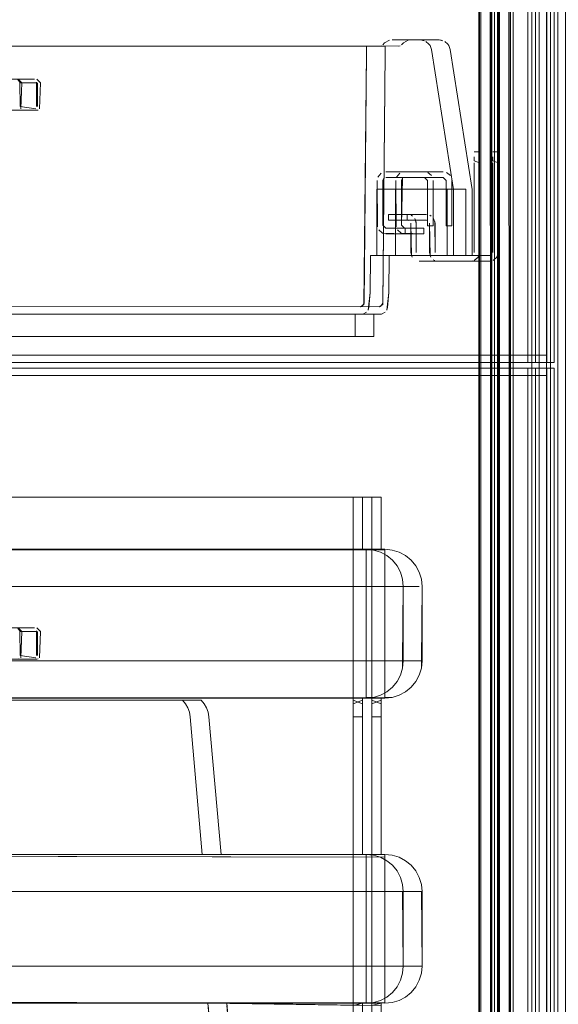
# Model space of a CAD drawing. Units: metres. Extents: x 7.1 to 19.3, y -9.3 to -1.
# Drawn here: x 7.7 to 7.9, y -9.1 to -8.8 of the extents above; entities that cross this region are included whole.
import ezdxf

# ---------------------------------------------------------------- set-up
doc = ezdxf.new("R2010")
doc.units = ezdxf.units.M
doc.header["$MEASUREMENT"] = 0

# ---------------------------------------------------------------- blocks, each defined once
blk = doc.blocks.new('28552b41-18d0-483b-ab39-129a69fdcbd6')
at = {"color": 18, "lineweight": 9, "true_color": 0x000000}
for points in [[(7.75093, -8.83255), (7.74632, -8.83253), (7.74702, -8.83338)], [(7.74702, -8.83338), (7.74703, -8.83993)], [(7.74703, -8.83353), (7.75146, -8.83353), (7.75146, -8.83993)], [(7.75128, -8.84058), (7.74703, -8.83993)], [(7.75093, -8.98005), (7.74632, -8.98003), (7.74702, -8.98088)], [(7.74702, -8.98088), (7.74703, -8.98743)], [(7.74703, -8.98103), (7.75146, -8.98103), (7.75146, -8.98743)], [(7.75128, -8.98808), (7.74703, -8.98743)]]:
    blk.add_lwpolyline(points, dxfattribs=at)
blk = doc.blocks.new('a869dc4f-bd7b-42c5-ae58-842408eb2f59')
at = {"color": 18, "lineweight": 9, "true_color": 0x000000}
for p, q in [((7.61275, -8.83253), (7.74632, -8.83253)), ((7.61275, -8.98003), (7.74632, -8.98003))]:
    blk.add_line(p, q, dxfattribs=at)
for points in [[(7.61262, -8.83255), (7.60832, -8.83253)], [(7.61262, -8.84091), (7.60832, -8.84093)], [(7.74656, -8.84087), (7.61275, -8.84093)], [(7.75109, -8.84087), (7.74632, -8.84093)], [(7.61262, -8.98005), (7.60832, -8.98003)], [(7.61262, -8.98841), (7.60832, -8.98843)], [(7.74656, -8.98837), (7.61275, -8.98843)], [(7.75109, -8.98837), (7.74632, -8.98843)]]:
    blk.add_lwpolyline(points, dxfattribs=at)
blk = doc.blocks.new('044b7c41-2b3f-4fad-9026-33fbf2f93501')
at = {"color": 18, "lineweight": 9, "true_color": 0x000000}
for p, q in [((7.75145, -8.83336), (7.75146, -8.83353)), ((7.75145, -8.98086), (7.75146, -8.98103))]:
    blk.add_line(p, q, dxfattribs=at)
for points in [[(7.75087, -8.83255)], [(7.75128, -8.84058)], [(7.75087, -8.98005)], [(7.75128, -8.98808)]]:
    blk.add_lwpolyline(points, dxfattribs=at)
blk = doc.blocks.new('2ae301ac-24a2-49e7-810d-516f3390b372')
at = {"color": 18, "lineweight": 9, "true_color": 0x000000}
for points in [[(7.75075, -8.83253), (7.73953, -8.83253)], [(7.75075, -8.83253)], [(7.75075, -8.83253)], [(7.75125, -8.83266)], [(7.75151, -8.83287)], [(7.75175, -8.83993), (7.75175, -8.83353)], [(7.7519, -8.84087), (7.75075, -8.84093)], [(7.75075, -8.84093)], [(7.75173, -8.8401)], [(7.75254, -8.83993)], [(7.75075, -8.98003), (7.73953, -8.98003)], [(7.75075, -8.98003)], [(7.75075, -8.98003)], [(7.75125, -8.98016)], [(7.75151, -8.98037)], [(7.75175, -8.98743), (7.75175, -8.98103)], [(7.7519, -8.98837), (7.75075, -8.98843)], [(7.75075, -8.98843)], [(7.75173, -8.9876)], [(7.75254, -8.98743)]]:
    blk.add_lwpolyline(points, dxfattribs=at)
blk = doc.blocks.new('fb43de65-0d90-4ec9-b31b-016baa59c235')
at = {"color": 18, "lineweight": 9, "true_color": 0x000000}
for points in [[(7.75154, -8.83253), (7.75254, -8.83353)], [(7.7523, -8.83288)], [(7.75248, -8.83319)], [(7.75252, -8.83336)], [(7.7523, -8.84058), (7.75254, -8.83353)], [(7.75154, -8.84093), (7.73953, -8.84093)], [(7.7523, -8.84058)], [(7.75154, -8.98003), (7.75254, -8.98103)], [(7.7523, -8.98038)], [(7.7523, -8.98808), (7.75254, -8.98103)], [(7.75248, -8.98069)], [(7.75252, -8.98086)], [(7.75154, -8.98843), (7.73953, -8.98843)], [(7.7523, -8.98808)]]:
    blk.add_lwpolyline(points, dxfattribs=at)
blk = doc.blocks.new('0de52361-bf80-4de6-a8af-32c8198abe69')
at = {"color": 18, "lineweight": 9, "true_color": 0x000000}
for points in [[(7.88854, -8.90873), (7.89054, -8.90873), (7.89054, -8.76373), (7.88854, -8.76373), (7.88854, -8.90873), (7.89054, -8.90873), (7.89054, -8.76373), (7.88854, -8.76373)], [(7.47054, -8.90673), (7.88854, -8.90673), (7.88854, -8.76573), (7.47054, -8.76573), (7.47054, -8.90673), (7.88854, -8.90673), (7.88854, -8.76573), (7.47054, -8.76573)], [(7.47054, -8.90873), (7.88854, -8.90873), (7.88854, -8.90673), (7.47054, -8.90673), (7.47054, -8.90873), (7.88854, -8.90873), (7.88854, -8.90673), (7.47054, -8.90673)], [(7.47054, -8.91223), (7.88854, -8.91223), (7.88854, -8.91023), (7.47054, -8.91023), (7.47054, -8.91223), (7.88854, -8.91223), (7.88854, -8.91023), (7.47054, -8.91023)], [(7.47054, -9.20253), (7.88854, -9.20253), (7.88854, -8.91223), (7.47054, -8.91223), (7.47054, -9.20253), (7.88854, -9.20253), (7.88854, -8.91223), (7.47054, -8.91223)], [(7.88854, -9.20453), (7.89054, -9.20453), (7.89054, -8.91023), (7.88854, -8.91023), (7.88854, -9.20453), (7.89054, -9.20453), (7.89054, -8.91023), (7.88854, -8.91023)]]:
    blk.add_lwpolyline(points, close=True, dxfattribs=at)
blk = doc.blocks.new('da3e62db-f5ab-4b74-8aa5-b4c1596a2d5c')
at = {"color": 18, "lineweight": 9, "true_color": 0x000000}
for p, q in [((7.84955, -8.82331), (7.85002, -8.82277)), ((7.86193, -8.82313), (7.86223, -8.82356))]:
    blk.add_line(p, q, dxfattribs=at)
for points in [[(7.85129, -8.82212), (7.85002, -8.82277), (7.85129, -8.82212)], [(7.86014, -8.82208), (7.852, -8.82203), (7.85962, -8.82203), (7.86065, -8.82222)], [(7.86113, -8.82244), (7.86193, -8.82313)], [(7.84556, -8.89461), (7.84611, -8.88988), (7.84576, -8.8939)], [(7.51531, -8.89573), (7.84376, -8.89573), (7.51531, -8.89573)], [(7.84536, -8.89493)]]:
    blk.add_lwpolyline(points, close=True, dxfattribs=at)
for points in [[(7.50988, -8.82362), (7.84873, -8.82373)], [(7.84919, -8.82362), (7.51034, -8.82373)], [(7.84611, -8.88988), (7.8462, -8.87997), (7.86853, -8.87997), (7.86853, -8.86225), (7.86258, -8.82456), (7.86223, -8.82356)], [(7.84611, -8.88988), (7.8462, -8.87997), (7.86853, -8.87997), (7.86853, -8.86225), (7.86258, -8.82456)], [(7.84413, -8.8957), (7.84512, -8.8952), (7.84413, -8.8957)], [(7.847, -8.98893), (7.84504, -8.98893), (7.84504, -8.96893), (7.84504, -8.96698), (7.84504, -8.9651), (7.84504, -8.96338), (7.84504, -8.96186), (7.84504, -8.96062), (7.84504, -8.95912)], [(7.84504, -8.96893), (7.51404, -8.96893), (7.84504, -8.96893), (7.84504, -8.96698), (7.84504, -8.9651), (7.84504, -8.96338)], [(7.51404, -8.98893), (7.84504, -8.98893), (7.84504, -8.96893), (7.847, -8.96893), (7.84504, -8.96893)], [(7.84504, -8.99449), (7.84504, -8.99276), (7.84504, -8.99088), (7.84504, -8.98893), (7.51404, -8.98893), (7.51209, -8.98893)], [(7.847, -8.98893), (7.84887, -8.98893), (7.847, -8.98893), (7.84504, -8.98893), (7.84504, -8.99088), (7.84504, -8.99276), (7.84504, -8.99449)], [(7.84504, -9.05093), (7.84504, -9.04898), (7.84504, -9.0471), (7.84504, -9.04538), (7.84504, -9.04386), (7.84504, -9.04262), (7.84504, -9.04112)], [(7.84504, -9.05093), (7.51404, -9.05093), (7.51404, -9.04898), (7.51404, -9.0471), (7.51404, -9.04538), (7.51404, -9.04386), (7.51404, -9.04262)], [(7.84504, -9.05093), (7.847, -9.05093), (7.84504, -9.05093), (7.51404, -9.05093), (7.51404, -9.07093), (7.51209, -9.07093), (7.51022, -9.07093), (7.51209, -9.07093)], [(7.51404, -9.07649), (7.51404, -9.07476), (7.51404, -9.07288), (7.51404, -9.07093), (7.84504, -9.07093), (7.84504, -9.05093)], [(7.847, -9.05093), (7.84887, -9.05093), (7.8506, -9.05093), (7.85212, -9.05093), (7.85336, -9.05093)], [(7.84504, -9.07093), (7.847, -9.07093), (7.84887, -9.07093), (7.847, -9.07093), (7.84504, -9.07093), (7.84504, -9.07288), (7.84504, -9.07476)], [(7.84504, -9.07925), (7.84504, -9.078), (7.84504, -9.07649), (7.84504, -9.07476), (7.84504, -9.07288), (7.84504, -9.07093)]]:
    blk.add_lwpolyline(points, dxfattribs=at)
blk = doc.blocks.new('781cfb43-40e4-4b0d-966f-f44da046fde4')
at = {"color": 18, "lineweight": 9, "true_color": 0x000000}
for p, q in [((7.87533, -9.21013), (7.87533, -8.75913)), ((7.8506, -8.98893), (7.85212, -8.98893))]:
    blk.add_line(p, q, dxfattribs=at)
blk.add_lwpolyline([(7.8479, -8.86209), (7.8479, -8.87997), (7.86683, -8.87997), (7.86683, -8.86209)], close=True, dxfattribs=at)
for points in [[(7.84887, -8.96893), (7.847, -8.96893), (7.84887, -8.96893), (7.8506, -8.96893), (7.85212, -8.96893), (7.85336, -8.96893)], [(7.84887, -8.96893), (7.8506, -8.96893), (7.85212, -8.96893), (7.85336, -8.96893)], [(7.85212, -8.98893), (7.85336, -8.98893), (7.85485, -8.98893), (7.85336, -8.98893), (7.85212, -8.98893), (7.8506, -8.98893), (7.84887, -8.98893), (7.8506, -8.98893)], [(7.51404, -9.07649), (7.51404, -9.078), (7.51404, -9.07925), (7.51404, -9.078), (7.51404, -9.07649), (7.51404, -9.07476), (7.51404, -9.07288), (7.51404, -9.07093), (7.84504, -9.07093), (7.84504, -9.05093)], [(7.85485, -9.05093), (7.85336, -9.05093), (7.85212, -9.05093), (7.8506, -9.05093), (7.84887, -9.05093), (7.847, -9.05093)], [(7.85485, -9.07288), (7.85504, -9.07093), (7.85336, -9.07093), (7.85212, -9.07093), (7.8506, -9.07093), (7.84887, -9.07093)], [(7.84887, -9.07093), (7.8506, -9.07093), (7.85212, -9.07093), (7.85336, -9.07093)], [(7.84504, -9.08093), (7.84504, -9.07925), (7.84504, -9.078), (7.84504, -9.07649), (7.84504, -9.07476)]]:
    blk.add_lwpolyline(points, dxfattribs=at)
blk = doc.blocks.new('5921b565-3ba2-4002-b75f-ed7e0474e943')
at = {"color": 18, "lineweight": 9, "true_color": 0x000000}
blk.add_line((7.87881, -8.75913), (7.87881, -9.21013), dxfattribs=at)
blk.add_lwpolyline([(7.87554, -8.75913), (7.89154, -8.75913), (7.89154, -9.21013), (7.87554, -9.21013), (7.87554, -8.75913)], dxfattribs=at)
blk = doc.blocks.new('667b14a4-c572-4474-bc93-3eaf3d1887b0')
at = {"color": 18, "lineweight": 9, "true_color": 0x000000}
blk.add_lwpolyline([(7.87867, -8.75913), (7.87854, -9.21013), (7.87839, -8.75913)], dxfattribs=at)
blk = doc.blocks.new('cebb5671-877d-4203-a91a-56389b3472a1')
at = {"color": 18, "lineweight": 9, "true_color": 0x000000}
blk.add_lwpolyline([(7.87588, -8.75913), (7.87588, -9.21013)], dxfattribs=at)
blk = doc.blocks.new('3aae45ba-72d6-4046-bfb7-422c90a90242')
at = {"color": 18, "lineweight": 9, "true_color": 0x000000}
blk.add_lwpolyline([(7.84504, -8.996), (7.84504, -8.99725), (7.84504, -8.99874), (7.84504, -8.99725), (7.84504, -8.996), (7.84504, -8.99449)], close=True, dxfattribs=at)
blk = doc.blocks.new('1c571130-4033-4ff8-a47c-38d07ff7acda')
at = {"color": 18, "lineweight": 9, "true_color": 0x000000}
for points in [[(7.84504, -8.99874), (7.847, -8.99874), (7.84504, -8.99893), (7.51404, -8.99893), (7.51404, -8.99725)], [(7.84504, -9.07925), (7.84504, -9.08074), (7.51404, -9.08093), (7.51209, -9.08074), (7.51022, -9.08017), (7.50849, -9.07925), (7.50697, -9.078), (7.50573, -9.07649)]]:
    blk.add_lwpolyline(points, dxfattribs=at)
blk = doc.blocks.new('c881b87f-1633-47d0-97cf-dbddf80bdcf5')
at = {"color": 18, "lineweight": 9, "true_color": 0x000000}
for points in [[(7.85485, -8.99088), (7.85504, -8.98893), (7.85504, -8.96893), (7.85485, -8.96698)], [(7.85485, -9.05093), (7.85504, -9.07093)]]:
    blk.add_lwpolyline(points, dxfattribs=at)
blk = doc.blocks.new('d82d4167-4fbb-4364-8b81-256e9df69cf3')
at = {"color": 18, "lineweight": 9, "true_color": 0x000000}
for points in [[(7.84504, -8.95912), (7.51404, -8.95893), (7.84504, -8.95893), (7.847, -8.95912), (7.84887, -8.95969), (7.8506, -8.96062), (7.85212, -8.96186), (7.85336, -8.96338), (7.85428, -8.9651), (7.85485, -8.96698)], [(7.85485, -8.98893), (7.85485, -8.99088), (7.85428, -8.99276), (7.85336, -8.99449), (7.85212, -8.996)], [(7.51022, -9.04169), (7.50849, -9.04262), (7.51022, -9.04169), (7.51209, -9.04112), (7.51404, -9.04093), (7.84504, -9.04093), (7.847, -9.04112), (7.84504, -9.04093)], [(7.85485, -9.04898), (7.85428, -9.0471), (7.85336, -9.04538), (7.85428, -9.0471), (7.85485, -9.04898), (7.85504, -9.05093)]]:
    blk.add_lwpolyline(points, dxfattribs=at)
blk = doc.blocks.new('b1894009-5e1a-4437-908d-c40d3c519569')
at = {"color": 18, "lineweight": 9, "true_color": 0x000000}
for points in [[(7.8506, -8.96062), (7.84887, -8.95969), (7.847, -8.95912), (7.84504, -8.95893)], [(7.85485, -8.98893), (7.85504, -8.96893), (7.85485, -8.96698), (7.85428, -8.9651), (7.85336, -8.96338), (7.85212, -8.96186), (7.8506, -8.96062)], [(7.84504, -8.99874), (7.51404, -8.99893), (7.51209, -8.99874), (7.51404, -8.99893), (7.51404, -8.99725), (7.51404, -8.996), (7.51404, -8.99449), (7.51404, -8.99276), (7.51404, -8.99088)], [(7.85485, -8.99088), (7.85428, -8.99276), (7.85336, -8.99449), (7.85212, -8.996)], [(7.84504, -9.04169), (7.51404, -9.04093), (7.51209, -9.04112), (7.51022, -9.04169)], [(7.85485, -9.04898), (7.85504, -9.05093), (7.85504, -9.07093), (7.85485, -9.07288), (7.85428, -9.07476), (7.85485, -9.07288)], [(7.85212, -9.078), (7.85336, -9.07649), (7.85428, -9.07476), (7.85336, -9.07649), (7.85212, -9.078), (7.8506, -9.07925), (7.84887, -9.08017), (7.847, -9.08074), (7.84504, -9.08093)], [(7.84504, -9.08093), (7.847, -9.08074), (7.84887, -9.08017), (7.8506, -9.07925)], [(7.51404, -9.08017), (7.84504, -9.08093)]]:
    blk.add_lwpolyline(points, dxfattribs=at)
for points in [[(7.84887, -8.99817), (7.847, -8.99874), (7.84887, -8.99817), (7.8506, -8.99725), (7.85212, -8.996), (7.8506, -8.99725)], [(7.84887, -9.04169), (7.847, -9.04112), (7.84887, -9.04169), (7.8506, -9.04262)], [(7.8506, -9.04262), (7.85212, -9.04386), (7.85336, -9.04538), (7.85212, -9.04386)]]:
    blk.add_lwpolyline(points, close=True, dxfattribs=at)
blk = doc.blocks.new('522003e2-4de9-4452-8449-422a40d758c1')
at = {"color": 18, "lineweight": 9, "true_color": 0x000000}
for points in [[(7.84404, -8.94493), (7.51504, -8.94493), (7.51504, -8.95893), (7.84404, -8.95893)], [(7.51504, -8.95893), (7.51504, -8.94493), (7.84404, -8.94493), (7.84404, -8.95893)], [(7.5634, -8.99949), (7.56258, -9.00043), (7.5634, -8.99949), (7.79569, -8.99949), (7.5634, -8.99949), (7.79569, -8.99949)]]:
    blk.add_lwpolyline(points, close=True, dxfattribs=at)
for points in [[(7.55805, -9.04093), (7.80104, -9.04093), (7.7978, -9.00391), (7.79758, -9.00268), (7.7978, -9.00391), (7.80104, -9.04093), (7.84404, -9.04093), (7.84404, -8.99893), (7.51504, -8.99893), (7.84404, -8.99893), (7.84404, -9.04093)], [(7.79758, -9.00268), (7.79714, -9.00151), (7.7965, -9.00043), (7.79569, -8.99949), (7.7965, -9.00043), (7.79714, -9.00151), (7.7965, -9.00043), (7.79714, -9.00151), (7.79758, -9.00268), (7.7978, -9.00391), (7.80104, -9.04093), (7.84404, -9.04093)], [(7.79758, -9.00268), (7.79714, -9.00151), (7.79758, -9.00268), (7.7978, -9.00391), (7.80104, -9.04093), (7.55805, -9.04093), (7.56129, -9.00391), (7.56151, -9.00268), (7.56129, -9.00391), (7.55805, -9.04093), (7.51504, -9.04093)], [(7.80256, -9.08093), (7.55653, -9.08093), (7.54741, -9.18557), (7.55651, -9.0815), (7.54741, -9.18557), (7.54715, -9.18677), (7.5466, -9.18788), (7.54581, -9.18882)], [(7.84154, -9.18557), (7.84404, -9.18557), (7.84404, -9.0815), (7.80256, -9.08093), (7.81168, -9.18557), (7.80258, -9.0815)], [(7.80256, -9.08093), (7.84404, -9.08093), (7.84404, -9.18953), (7.84154, -9.18953), (7.81429, -9.18953), (7.84404, -9.18953), (7.84404, -9.08093), (7.84154, -9.08093)]]:
    blk.add_lwpolyline(points, dxfattribs=at)
blk = doc.blocks.new('a3e68934-de86-415a-b1d9-f6767f58f5be')
at = {"color": 18, "lineweight": 9, "true_color": 0x000000}
blk.add_lwpolyline([(7.51391, -8.82373), (7.84516, -8.82373), (7.84516, -8.82553), (7.84516, -8.82373), (7.51391, -8.82373), (7.51392, -8.82553)], close=True, dxfattribs=at)
for points in [[(7.84354, -8.89376), (7.84446, -8.89315), (7.84515, -8.82553), (7.84454, -8.89277)], [(7.51515, -8.89368), (7.84354, -8.89376)], [(7.51515, -8.89368), (7.84354, -8.89376)], [(7.84454, -8.89277), (7.84392, -8.89368)]]:
    blk.add_lwpolyline(points, dxfattribs=at)
blk = doc.blocks.new('409c5aed-c6c1-4036-9837-7eaff46e2a9a')
at = {"color": 18, "lineweight": 9, "true_color": 0x000000}
for points in [[(7.51701, -8.89573), (7.84206, -8.89573), (7.51701, -8.89573), (7.51701, -8.90173)], [(7.51701, -8.89573), (7.51701, -8.90173), (7.84206, -8.90173), (7.84206, -8.89573), (7.84206, -8.90173), (7.51701, -8.90173)]]:
    blk.add_lwpolyline(points, dxfattribs=at)
blk = doc.blocks.new('84822670-eb8c-4cf4-bc6e-b519c8fa9ff1')
at = {"color": 18, "lineweight": 9, "true_color": 0x000000}
blk.add_line((7.84977, -8.8592), (7.84953, -8.85977), dxfattribs=at)
for points in [[(7.84808, -8.87227), (7.84803, -8.85977), (7.84803, -8.87182)], [(7.84821, -8.85889), (7.84906, -8.85786), (7.84821, -8.85889)], [(7.84989, -8.85751)], [(7.86303, -8.87197), (7.86153, -8.87197), (7.86153, -8.85977), (7.86153, -8.87197), (7.86303, -8.87197), (7.86303, -8.85977)], [(7.86162, -8.85765), (7.86265, -8.85849)], [(7.86286, -8.85889)]]:
    blk.add_lwpolyline(points, close=True, dxfattribs=at)
for points in [[(7.84945, -8.87395), (7.85553, -8.87412), (7.85553, -8.87262), (7.85033, -8.87262), (7.84953, -8.87182), (7.84953, -8.85977)], [(7.84977, -8.8592), (7.84953, -8.87182)], [(7.86073, -8.85747), (7.85033, -8.85747)], [(7.85033, -8.85897), (7.86073, -8.85897), (7.86153, -8.85977)], [(7.85033, -8.85897), (7.86073, -8.85897), (7.86153, -8.85977)], [(7.84945, -8.87395), (7.84842, -8.8731), (7.84945, -8.87395)], [(7.85033, -8.87412), (7.85553, -8.87412), (7.85553, -8.87262), (7.85033, -8.87262)]]:
    blk.add_lwpolyline(points, dxfattribs=at)
blk = doc.blocks.new('89d00afc-aa24-4e37-9d0d-5fe873aa5399')
at = {"color": 18, "lineweight": 9, "true_color": 0x000000}
for points in [[(7.51504, -9.18953), (7.51754, -9.18953), (7.51754, -8.94493), (7.84154, -8.94493), (7.84154, -9.18953), (7.81429, -9.18953)], [(7.51754, -8.94493), (7.84154, -8.94493), (7.84154, -9.18953)]]:
    blk.add_lwpolyline(points, dxfattribs=at)
blk = doc.blocks.new('852cee28-9186-4163-aca6-ebbd88f5e576')
at = {"color": 18, "lineweight": 9, "true_color": 0x000000}
blk.add_lwpolyline([(7.87954, -8.75913), (7.87954, -9.21013)], dxfattribs=at)
blk = doc.blocks.new('86ee9af9-c276-427c-874b-12921eead4c5')
at = {"color": 18, "lineweight": 9, "true_color": 0x000000}
blk.add_lwpolyline([(7.87954, -9.21013), (7.88954, -9.21013), (7.88954, -8.75913), (7.89065, -8.75913)], dxfattribs=at)
blk = doc.blocks.new('1e6630b6-bdb4-4c33-8259-dee2a0e919dc')
at = {"color": 18, "lineweight": 9, "true_color": 0x000000}
blk.add_lwpolyline([(7.87554, -9.21013), (7.89354, -9.21013), (7.89354, -8.75913), (7.87554, -8.75913), (7.87554, -9.21013), (7.89354, -9.21013), (7.89354, -8.75913), (7.87554, -8.75913)], close=True, dxfattribs=at)
blk = doc.blocks.new('fd2022fb-4dc0-491d-a9a9-6120abf5b945')
at = {"color": 18, "lineweight": 9, "true_color": 0x000000}
blk.add_lwpolyline([(7.87554, -9.21013), (7.89354, -9.21013), (7.89354, -8.75913), (7.87554, -8.75913), (7.89354, -8.75913), (7.89354, -9.21013), (7.87554, -9.21013), (7.87554, -8.75913)], close=True, dxfattribs=at)
blk = doc.blocks.new('6c0a0a00-615c-4779-a55b-7720fed0c334')
at = {"color": 18, "lineweight": 9, "true_color": 0x000000}
for p, q in [((7.85712, -8.86915), (7.85751, -8.86936)), ((7.85845, -8.8813), (7.85806, -8.88108)), ((7.85933, -8.87997), (7.87323, -8.87997))]:
    blk.add_line(p, q, dxfattribs=at)
for points in [[(7.87403, -8.8534), (7.87403, -8.85448), (7.87553, -8.85507), (7.87553, -8.85392), (7.87553, -8.85258)], [(7.87403, -8.8534), (7.87403, -8.85448), (7.87553, -8.85507)], [(7.87536, -8.88005), (7.87553, -8.85507), (7.87553, -8.87917)], [(7.85654, -8.87053), (7.85103, -8.87047), (7.85103, -8.86897), (7.85623, -8.86897), (7.85103, -8.86897)], [(7.85103, -8.86897), (7.85103, -8.87047), (7.85623, -8.87047)], [(7.85849, -8.87082), (7.85853, -8.87917), (7.85853, -8.87127), (7.85815, -8.86999)], [(7.85721, -8.88005), (7.85703, -8.87127)], [(7.85703, -8.87917), (7.85703, -8.87127)], [(7.85703, -8.87917), (7.85742, -8.88045)], [(7.87323, -8.87997)], [(7.87412, -8.8813), (7.87515, -8.88045)], [(7.87549, -8.87962), (7.87486, -8.8808)], [(7.87323, -8.88147), (7.85933, -8.88147), (7.87323, -8.88147)]]:
    blk.add_lwpolyline(points, dxfattribs=at)
for points in [[(7.87403, -8.87917), (7.87403, -8.85507)], [(7.85786, -8.86964)], [(7.85771, -8.8808)], [(7.85903, -8.87991)]]:
    blk.add_lwpolyline(points, close=True, dxfattribs=at)
blk = doc.blocks.new('2f09f295-1d77-4926-ba74-616b04696c2b')
at = {"color": 18, "lineweight": 9, "true_color": 0x000000}
blk.add_lwpolyline([(7.87403, -8.8523)], dxfattribs=at)
blk = doc.blocks.new('7a9ff009-5640-4a1b-8de8-dfaa60c2991f')
at = {"color": 18, "lineweight": 9, "true_color": 0x000000}
blk.add_lwpolyline([(7.87553, -8.85207)], dxfattribs=at)
blk = doc.blocks.new('a005e220-8f3d-49ab-b4b3-2e2ba58eaf90')
at = {"color": 18, "lineweight": 9, "true_color": 0x000000}
blk.add_lwpolyline([(7.87553, -8.85207), (7.87553, -8.8534), (7.87553, -8.85448)], dxfattribs=at)
blk = doc.blocks.new('c801b7af-28b3-400a-8c02-9f07b5c42c5b')
at = {"color": 18, "lineweight": 9, "true_color": 0x000000}
blk.add_lwpolyline([(7.87403, -8.85207), (7.87553, -8.85207), (7.87403, -8.85207)], dxfattribs=at)
blk = doc.blocks.new('7506d698-e179-46a7-881a-778600a6e673')
at = {"color": 18, "lineweight": 9, "true_color": 0x000000}
blk.add_lwpolyline([(7.84154, -9.08093), (7.84404, -9.08093), (7.84154, -9.0815)], dxfattribs=at)
blk = doc.blocks.new('858546b3-1644-4139-92f8-6308292fa4c2')
at = {"color": 18, "lineweight": 9, "true_color": 0x000000}
for points in [[(7.84154, -9.00391), (7.84404, -9.00391), (7.84404, -9.00268), (7.84404, -9.00391), (7.84154, -9.00391), (7.84154, -9.04093)], [(7.84154, -9.04093), (7.84404, -9.04093), (7.84404, -9.00391), (7.84404, -9.04093)]]:
    blk.add_lwpolyline(points, close=True, dxfattribs=at)
blk = doc.blocks.new('30c90235-8980-404a-ad3a-964c93b2c19a')
at = {"color": 18, "lineweight": 9, "true_color": 0x000000}
blk.add_lwpolyline([(7.84404, -9.00268), (7.84404, -9.00151), (7.84404, -9.00043), (7.84154, -8.99949)], dxfattribs=at)
blk.add_lwpolyline([(7.84154, -9.00151), (7.84154, -9.00268), (7.84154, -9.00391), (7.84154, -9.00268), (7.84154, -9.00151), (7.84154, -9.00043)], close=True, dxfattribs=at)
blk = doc.blocks.new('577e2069-03c7-4591-8345-a4318ea5bb3b')
at = {"color": 18, "lineweight": 9, "true_color": 0x000000}
blk.add_lwpolyline([(7.84154, -9.00043), (7.84404, -8.99949), (7.84404, -9.00151), (7.84404, -9.00268)], dxfattribs=at)
blk = doc.blocks.new('292b5ae2-6929-43c7-9ac5-d6b2ac9f8782')
at = {"color": 18, "lineweight": 9, "true_color": 0x000000}
blk.add_line((7.79569, -8.99949), (7.7965, -9.00043), dxfattribs=at)
blk = doc.blocks.new('0dfb4899-dcb5-487f-9ec2-c3f0ab7cdd4c')
at = {"color": 18, "lineweight": 9, "true_color": 0x000000}
blk.add_line((7.85212, -9.078), (7.8506, -9.07925), dxfattribs=at)
blk.add_lwpolyline([(7.84504, -8.95969)], dxfattribs=at)
blk = doc.blocks.new('d01a24f2-8d63-4f34-9216-25022fa705e1')
at = {"color": 18, "lineweight": 9, "true_color": 0x000000}
blk.add_lwpolyline([(7.85485, -9.05093), (7.85336, -9.05093)], dxfattribs=at)
blk = doc.blocks.new('a9ba6977-1ae8-486d-971d-f58132e74bff')
at = {"color": 18, "lineweight": 9, "true_color": 0x000000}
blk.add_line((7.85428, -8.96893), (7.85336, -8.96893), dxfattribs=at)
for points in [[(7.84504, -8.96338), (7.84504, -8.96186), (7.84504, -8.96062)], [(7.84504, -9.05093), (7.84504, -9.04898), (7.84504, -9.0471), (7.84504, -9.04538), (7.84504, -9.04386), (7.84504, -9.04262)]]:
    blk.add_lwpolyline(points, dxfattribs=at)
blk = doc.blocks.new('51f2415d-53e0-403d-bb21-7fbb0cc13c4e')
at = {"color": 18, "lineweight": 9, "true_color": 0x000000}
blk.add_line((7.87368, -8.88143), (7.87323, -8.88147), dxfattribs=at)
blk.add_lwpolyline([(7.85815, -8.86999)], dxfattribs=at)
blk = doc.blocks.new('27d83cfb-d7e6-49c6-b255-5715be7952e5')
at = {"color": 18, "lineweight": 9, "true_color": 0x000000}
blk.add_line((7.85033, -8.85747), (7.86073, -8.85747), dxfattribs=at)
blk = doc.blocks.new('a5256e66-d55f-4e39-a170-a04654142d6c')
at = {"color": 18, "lineweight": 9, "true_color": 0x000000}
blk.add_lwpolyline([(7.86683, -8.86209), (7.86683, -8.87997), (7.8479, -8.87997), (7.8479, -8.86209)], close=True, dxfattribs=at)
blk = doc.blocks.new('c80d4efb-62e3-46bd-b812-a126a3e5a939')
at = {"color": 18, "lineweight": 9, "true_color": 0x000000}
blk.add_line((7.84376, -8.89573), (7.84413, -8.8957), dxfattribs=at)
blk = doc.blocks.new('32834340-8f6e-4515-945d-f4d6e2fb827e')
at = {"color": 18, "lineweight": 9, "true_color": 0x000000}
blk.add_lwpolyline([(7.48354, -8.75913), (7.48354, -9.21013), (7.48354, -8.75913), (7.87554, -8.75913), (7.87554, -9.21013), (7.48354, -9.21013), (7.87554, -9.21013), (7.87554, -8.75913)], close=True, dxfattribs=at)
blk = doc.blocks.new('61a62e27-388e-408f-8eb4-278f8425d6c1')
at = {"color": 18, "lineweight": 9, "true_color": 0x000000}
blk.add_lwpolyline([(7.87554, -9.21013), (7.89354, -9.21013), (7.89354, -8.75913), (7.87554, -8.75913), (7.87554, -9.21013), (7.89354, -9.21013), (7.89354, -8.75913), (7.87554, -8.75913)], close=True, dxfattribs=at)
blk = doc.blocks.new('44fb6315-9e74-4bc4-8739-2c72266f19c6')
at = {"color": 18, "lineweight": 9, "true_color": 0x000000}
for points in [[(7.8835, -8.90873), (7.8855, -8.90873), (7.8855, -8.76373), (7.8835, -8.76373), (7.8835, -8.90873), (7.8855, -8.90873), (7.8855, -8.76373), (7.8835, -8.76373)], [(7.4655, -8.90673), (7.8835, -8.90673), (7.8835, -8.76573), (7.4655, -8.76573), (7.4655, -8.90673), (7.8835, -8.90673), (7.8835, -8.76573), (7.4655, -8.76573)], [(7.4655, -8.90873), (7.8835, -8.90873), (7.8835, -8.90673), (7.4655, -8.90673), (7.4655, -8.90873), (7.8835, -8.90873), (7.8835, -8.90673), (7.4655, -8.90673)], [(7.4655, -8.91223), (7.8835, -8.91223), (7.8835, -8.91023), (7.4655, -8.91023), (7.4655, -8.91223), (7.8835, -8.91223), (7.8835, -8.91023), (7.4655, -8.91023)], [(7.4655, -9.20253), (7.8835, -9.20253), (7.8835, -8.91223), (7.4655, -8.91223), (7.4655, -9.20253), (7.8835, -9.20253), (7.8835, -8.91223), (7.4655, -8.91223)], [(7.8835, -9.20453), (7.8855, -9.20453), (7.8855, -8.91023), (7.8835, -8.91023), (7.8835, -9.20453), (7.8855, -9.20453), (7.8855, -8.91023), (7.8835, -8.91023)]]:
    blk.add_lwpolyline(points, close=True, dxfattribs=at)
for points in [[(7.74651, -8.83253), (7.74751, -8.83353)], [(7.74727, -8.83288)], [(7.74745, -8.83319)], [(7.74749, -8.83336)], [(7.74727, -8.84058), (7.74751, -8.83353)], [(7.74727, -8.84058)], [(7.74751, -8.83993)], [(7.74651, -8.98003), (7.74751, -8.98103)], [(7.74727, -8.98038)], [(7.74727, -8.98808), (7.74751, -8.98103)], [(7.74745, -8.98069)], [(7.74749, -8.98086)], [(7.74727, -8.98808)], [(7.74751, -8.98743)]]:
    blk.add_lwpolyline(points, dxfattribs=at)
blk = doc.blocks.new('216ea303-6aad-4dfa-8f22-b50ea6b3ecc1')
at = {"color": 18, "lineweight": 9, "true_color": 0x000000}
for p, q in [((7.84451, -8.82331), (7.84499, -8.82277)), ((7.8569, -8.82313), (7.8572, -8.82356))]:
    blk.add_line(p, q, dxfattribs=at)
for points in [[(7.84626, -8.82212), (7.84499, -8.82277), (7.84626, -8.82212)], [(7.50485, -8.82362), (7.8437, -8.82373)], [(7.84416, -8.82362), (7.50531, -8.82373)], [(7.84108, -8.88988), (7.84116, -8.87997), (7.8635, -8.87997), (7.8635, -8.86225), (7.85755, -8.82456), (7.8572, -8.82356)], [(7.84108, -8.88988), (7.84116, -8.87997), (7.8635, -8.87997), (7.8635, -8.86225), (7.85755, -8.82456)], [(7.8391, -8.8957), (7.84008, -8.8952), (7.8391, -8.8957)], [(7.84196, -8.98893), (7.84001, -8.98893), (7.84001, -8.96893), (7.84001, -8.96698), (7.84001, -8.9651), (7.84001, -8.96338), (7.84001, -8.96186), (7.84001, -8.96062), (7.84001, -8.95912)], [(7.84001, -8.96893), (7.50901, -8.96893), (7.84001, -8.96893), (7.84001, -8.96698), (7.84001, -8.9651), (7.84001, -8.96338)], [(7.84001, -8.99449), (7.84001, -8.99276), (7.84001, -8.99088), (7.84001, -8.98893), (7.50901, -8.98893), (7.50706, -8.98893)], [(7.84001, -9.05093), (7.84001, -9.04898), (7.84001, -9.0471), (7.84001, -9.04538), (7.84001, -9.04386), (7.84001, -9.04262), (7.84001, -9.04112)], [(7.84001, -9.05093), (7.50901, -9.05093), (7.50901, -9.04898), (7.50901, -9.0471), (7.50901, -9.04538), (7.50901, -9.04386), (7.50901, -9.04262)], [(7.50901, -9.07649), (7.50901, -9.07476), (7.50901, -9.07288), (7.50901, -9.07093), (7.84001, -9.07093), (7.84001, -9.05093)], [(7.84001, -9.07093), (7.84196, -9.07093), (7.84384, -9.07093), (7.84196, -9.07093), (7.84001, -9.07093), (7.84001, -9.07288), (7.84001, -9.07476)], [(7.84001, -9.07925), (7.84001, -9.078), (7.84001, -9.07649), (7.84001, -9.07476), (7.84001, -9.07288), (7.84001, -9.07093)]]:
    blk.add_lwpolyline(points, dxfattribs=at)
for points in [[(7.85511, -8.82208), (7.84697, -8.82203), (7.85458, -8.82203), (7.85562, -8.82222)], [(7.8561, -8.82244), (7.8569, -8.82313)], [(7.84053, -8.89461), (7.84108, -8.88988), (7.84072, -8.8939)], [(7.51027, -8.89573), (7.83873, -8.89573), (7.51027, -8.89573)], [(7.84033, -8.89493)]]:
    blk.add_lwpolyline(points, close=True, dxfattribs=at)
blk = doc.blocks.new('c7134a71-f6ad-4b4b-a788-fc94fd2e06b2')
at = {"color": 18, "lineweight": 9, "true_color": 0x000000}
for points in [[(7.50901, -8.98893), (7.84001, -8.98893), (7.84001, -8.96893), (7.84196, -8.96893), (7.84001, -8.96893)], [(7.84196, -8.98893), (7.84384, -8.98893), (7.84196, -8.98893), (7.84001, -8.98893), (7.84001, -8.99088), (7.84001, -8.99276), (7.84001, -8.99449)], [(7.84001, -9.05093), (7.84196, -9.05093), (7.84001, -9.05093), (7.50901, -9.05093), (7.50901, -9.07093), (7.50706, -9.07093), (7.50519, -9.07093), (7.50706, -9.07093)], [(7.84196, -9.05093), (7.84384, -9.05093), (7.84557, -9.05093), (7.84708, -9.05093), (7.84833, -9.05093)]]:
    blk.add_lwpolyline(points, dxfattribs=at)
blk = doc.blocks.new('0fb5223b-9ff4-42af-872d-cff326e6ede5')
at = {"color": 18, "lineweight": 9, "true_color": 0x000000}
for points in [[(7.84384, -8.96893), (7.84196, -8.96893), (7.84384, -8.96893), (7.84557, -8.96893), (7.84708, -8.96893), (7.84833, -8.96893)], [(7.84384, -8.96893), (7.84557, -8.96893), (7.84708, -8.96893), (7.84833, -8.96893)], [(7.84982, -9.05093), (7.84833, -9.05093), (7.84708, -9.05093), (7.84557, -9.05093), (7.84384, -9.05093), (7.84196, -9.05093)], [(7.84982, -9.07288), (7.85001, -9.07093), (7.84833, -9.07093), (7.84708, -9.07093), (7.84557, -9.07093), (7.84384, -9.07093)], [(7.84001, -9.08093), (7.84001, -9.07925), (7.84001, -9.078), (7.84001, -9.07649), (7.84001, -9.07476)]]:
    blk.add_lwpolyline(points, dxfattribs=at)
blk = doc.blocks.new('d4df0351-2455-4c9e-87d4-8d7d708e72d4')
at = {"color": 18, "lineweight": 9, "true_color": 0x000000}
for p, q in [((7.87029, -9.21013), (7.87029, -8.75913)), ((7.87378, -8.75913), (7.87378, -9.21013)), ((7.84557, -8.98893), (7.84708, -8.98893))]:
    blk.add_line(p, q, dxfattribs=at)
blk.add_lwpolyline([(7.84286, -8.86209), (7.84286, -8.87997), (7.8618, -8.87997), (7.8618, -8.86209)], close=True, dxfattribs=at)
for points in [[(7.84708, -8.98893), (7.84833, -8.98893), (7.84982, -8.98893), (7.84833, -8.98893), (7.84708, -8.98893), (7.84557, -8.98893), (7.84384, -8.98893), (7.84557, -8.98893)], [(7.50901, -9.07649), (7.50901, -9.078), (7.50901, -9.07925), (7.50901, -9.078), (7.50901, -9.07649), (7.50901, -9.07476), (7.50901, -9.07288), (7.50901, -9.07093), (7.84001, -9.07093), (7.84001, -9.05093)], [(7.84384, -9.07093), (7.84557, -9.07093), (7.84708, -9.07093), (7.84833, -9.07093)]]:
    blk.add_lwpolyline(points, dxfattribs=at)
blk = doc.blocks.new('2bcf8571-1533-4dee-b251-2cffc1b7783d')
at = {"color": 18, "lineweight": 9, "true_color": 0x000000}
blk.add_lwpolyline([(7.8705, -8.75913), (7.8865, -8.75913), (7.8865, -9.21013), (7.8705, -9.21013), (7.8705, -8.75913)], dxfattribs=at)
blk = doc.blocks.new('a2aa4d9a-4731-4ff7-8631-1419c805af51')
at = {"color": 18, "lineweight": 9, "true_color": 0x000000}
blk.add_lwpolyline([(7.87364, -8.75913), (7.8735, -9.21013), (7.87336, -8.75913)], dxfattribs=at)
blk = doc.blocks.new('40615305-5781-4c0b-a0d6-b348c7709587')
at = {"color": 18, "lineweight": 9, "true_color": 0x000000}
blk.add_lwpolyline([(7.87084, -8.75913), (7.87084, -9.21013)], dxfattribs=at)
blk = doc.blocks.new('2f015c84-94af-4cff-aa3e-649af6bb406c')
at = {"color": 18, "lineweight": 9, "true_color": 0x000000}
blk.add_lwpolyline([(7.84001, -8.996), (7.84001, -8.99725), (7.84001, -8.99874), (7.84001, -8.99725), (7.84001, -8.996), (7.84001, -8.99449)], close=True, dxfattribs=at)
blk = doc.blocks.new('a0747f7a-612a-4739-9c95-f4b91b85ca42')
at = {"color": 18, "lineweight": 9, "true_color": 0x000000}
for points in [[(7.84001, -8.99874), (7.84196, -8.99874), (7.84001, -8.99893), (7.50901, -8.99893), (7.50901, -8.99725)], [(7.84001, -9.07925), (7.84001, -9.08074), (7.50901, -9.08093), (7.50706, -9.08074), (7.50519, -9.08017), (7.50346, -9.07925), (7.50194, -9.078), (7.5007, -9.07649)]]:
    blk.add_lwpolyline(points, dxfattribs=at)
blk = doc.blocks.new('4ee71a5e-bad3-4527-8e4f-cdb4e78e1ede')
at = {"color": 18, "lineweight": 9, "true_color": 0x000000}
for points in [[(7.84982, -8.99088), (7.85001, -8.98893), (7.85001, -8.96893), (7.84982, -8.96698)], [(7.84982, -9.05093), (7.85001, -9.07093)]]:
    blk.add_lwpolyline(points, dxfattribs=at)
blk = doc.blocks.new('3fb172cd-10b6-4c17-8ce3-54a77ca56f92')
at = {"color": 18, "lineweight": 9, "true_color": 0x000000}
for points in [[(7.84001, -8.95912), (7.50901, -8.95893), (7.84001, -8.95893), (7.84196, -8.95912), (7.84384, -8.95969), (7.84557, -8.96062), (7.84708, -8.96186), (7.84833, -8.96338), (7.84925, -8.9651), (7.84982, -8.96698)], [(7.84982, -8.98893), (7.84982, -8.99088), (7.84925, -8.99276), (7.84833, -8.99449), (7.84708, -8.996)], [(7.50519, -9.04169), (7.50346, -9.04262), (7.50519, -9.04169), (7.50706, -9.04112), (7.50901, -9.04093), (7.84001, -9.04093), (7.84196, -9.04112), (7.84001, -9.04093)], [(7.84982, -9.04898), (7.84925, -9.0471), (7.84833, -9.04538), (7.84925, -9.0471), (7.84982, -9.04898), (7.85001, -9.05093)]]:
    blk.add_lwpolyline(points, dxfattribs=at)
blk = doc.blocks.new('9eba6a99-90bd-4ec0-bc1a-605be96d3400')
at = {"color": 18, "lineweight": 9, "true_color": 0x000000}
for points in [[(7.84557, -8.96062), (7.84384, -8.95969), (7.84196, -8.95912), (7.84001, -8.95893)], [(7.84982, -8.98893), (7.85001, -8.96893), (7.84982, -8.96698), (7.84925, -8.9651), (7.84833, -8.96338), (7.84708, -8.96186), (7.84557, -8.96062)], [(7.84001, -8.99874), (7.50901, -8.99893), (7.50706, -8.99874), (7.50901, -8.99893), (7.50901, -8.99725), (7.50901, -8.996), (7.50901, -8.99449), (7.50901, -8.99276), (7.50901, -8.99088)], [(7.84982, -8.99088), (7.84925, -8.99276), (7.84833, -8.99449), (7.84708, -8.996)], [(7.84001, -9.04169), (7.50901, -9.04093), (7.50706, -9.04112), (7.50519, -9.04169)], [(7.84557, -9.04262), (7.84708, -9.04386), (7.84833, -9.04538), (7.84708, -9.04386), (7.84557, -9.04262)], [(7.84982, -9.04898), (7.85001, -9.05093), (7.85001, -9.07093), (7.84982, -9.07288), (7.84925, -9.07476), (7.84982, -9.07288)], [(7.84708, -9.078), (7.84833, -9.07649), (7.84925, -9.07476), (7.84833, -9.07649), (7.84708, -9.078), (7.84557, -9.07925), (7.84384, -9.08017), (7.84196, -9.08074), (7.84001, -9.08093)], [(7.84001, -9.08093), (7.84196, -9.08074), (7.84384, -9.08017), (7.84557, -9.07925)], [(7.50901, -9.08017), (7.84001, -9.08093)]]:
    blk.add_lwpolyline(points, dxfattribs=at)
for points in [[(7.84384, -8.99817), (7.84196, -8.99874), (7.84384, -8.99817), (7.84557, -8.99725), (7.84708, -8.996), (7.84557, -8.99725)], [(7.84384, -9.04169), (7.84196, -9.04112), (7.84384, -9.04169), (7.84557, -9.04262)]]:
    blk.add_lwpolyline(points, close=True, dxfattribs=at)
blk = doc.blocks.new('d7df58b3-67cc-4326-92a7-518482c3207a')
at = {"color": 18, "lineweight": 9, "true_color": 0x000000}
for points in [[(7.51001, -8.95893), (7.51001, -8.94493), (7.83901, -8.94493), (7.83901, -8.95893)], [(7.83901, -8.94493), (7.51001, -8.94493), (7.51001, -8.95893), (7.83901, -8.95893)], [(7.55837, -8.99949), (7.55755, -9.00043), (7.55837, -8.99949), (7.79065, -8.99949), (7.55837, -8.99949), (7.79065, -8.99949)]]:
    blk.add_lwpolyline(points, close=True, dxfattribs=at)
for points in [[(7.55302, -9.04093), (7.796, -9.04093), (7.79276, -9.00391), (7.79254, -9.00268), (7.79276, -9.00391), (7.796, -9.04093), (7.83901, -9.04093), (7.83901, -8.99893), (7.51001, -8.99893), (7.83901, -8.99893), (7.83901, -9.04093)], [(7.79254, -9.00268), (7.79211, -9.00151), (7.79147, -9.00043), (7.79065, -8.99949), (7.79147, -9.00043), (7.79211, -9.00151), (7.79147, -9.00043), (7.79211, -9.00151), (7.79254, -9.00268), (7.79276, -9.00391), (7.796, -9.04093), (7.83901, -9.04093)], [(7.79254, -9.00268), (7.79211, -9.00151), (7.79254, -9.00268), (7.79276, -9.00391), (7.796, -9.04093), (7.55302, -9.04093), (7.55626, -9.00391), (7.55648, -9.00268), (7.55626, -9.00391), (7.55302, -9.04093), (7.51001, -9.04093)], [(7.79752, -9.08093), (7.5515, -9.08093), (7.54238, -9.18557), (7.55148, -9.0815), (7.54238, -9.18557), (7.54212, -9.18677), (7.54157, -9.18788), (7.54077, -9.18882)], [(7.83651, -9.18557), (7.83901, -9.18557), (7.83901, -9.0815), (7.79752, -9.08093), (7.80665, -9.18557), (7.79754, -9.0815)], [(7.79752, -9.08093), (7.83901, -9.08093), (7.83901, -9.18953), (7.83651, -9.18953), (7.80926, -9.18953), (7.83901, -9.18953), (7.83901, -9.08093), (7.83651, -9.08093)]]:
    blk.add_lwpolyline(points, dxfattribs=at)
blk = doc.blocks.new('7a741a39-16bf-4d04-b836-adf0c4b47d57')
at = {"color": 18, "lineweight": 9, "true_color": 0x000000}
blk.add_lwpolyline([(7.50888, -8.82373), (7.84013, -8.82373), (7.84013, -8.82553), (7.84013, -8.82373), (7.50888, -8.82373), (7.50888, -8.82553)], close=True, dxfattribs=at)
for points in [[(7.83851, -8.89376), (7.83943, -8.89315), (7.84011, -8.82553), (7.83951, -8.89277)], [(7.51011, -8.89368), (7.83851, -8.89376)], [(7.51011, -8.89368), (7.83851, -8.89376)], [(7.83951, -8.89277), (7.83889, -8.89368)]]:
    blk.add_lwpolyline(points, dxfattribs=at)
blk = doc.blocks.new('25a232f1-e4be-44ae-8ee1-1884084ab38f')
at = {"color": 18, "lineweight": 9, "true_color": 0x000000}
for points in [[(7.51197, -8.89573), (7.51197, -8.90173), (7.83703, -8.90173), (7.83703, -8.89573), (7.83703, -8.90173), (7.51197, -8.90173)], [(7.51197, -8.89573), (7.83703, -8.89573), (7.51197, -8.89573), (7.51197, -8.90173)]]:
    blk.add_lwpolyline(points, dxfattribs=at)
blk = doc.blocks.new('c3c6928c-ce5e-4d76-a86e-35f7ee6e1917')
at = {"color": 18, "lineweight": 9, "true_color": 0x000000}
blk.add_line((7.84474, -8.8592), (7.8445, -8.85977), dxfattribs=at)
for points in [[(7.84305, -8.87227), (7.843, -8.85977), (7.843, -8.87182)], [(7.84318, -8.85889), (7.84403, -8.85786), (7.84318, -8.85889)], [(7.858, -8.87197), (7.8565, -8.87197), (7.8565, -8.85977), (7.8565, -8.87197), (7.858, -8.87197), (7.858, -8.85977)], [(7.85658, -8.85765), (7.85762, -8.85849)], [(7.85783, -8.85889)]]:
    blk.add_lwpolyline(points, close=True, dxfattribs=at)
for points in [[(7.84442, -8.87395), (7.8505, -8.87412), (7.8505, -8.87262), (7.8453, -8.87262), (7.8445, -8.87182), (7.8445, -8.85977)], [(7.84474, -8.8592), (7.8445, -8.87182)], [(7.84485, -8.85751)], [(7.8557, -8.85747), (7.8453, -8.85747)], [(7.8453, -8.85897), (7.8557, -8.85897), (7.8565, -8.85977)], [(7.8453, -8.85897), (7.8557, -8.85897), (7.8565, -8.85977)], [(7.84442, -8.87395), (7.84339, -8.8731), (7.84442, -8.87395)], [(7.8453, -8.87412), (7.8505, -8.87412), (7.8505, -8.87262), (7.8453, -8.87262)], [(7.51001, -9.18953), (7.51251, -9.18953), (7.51251, -8.94493), (7.83651, -8.94493), (7.83651, -9.18953), (7.80926, -9.18953)], [(7.51251, -8.94493), (7.83651, -8.94493), (7.83651, -9.18953)]]:
    blk.add_lwpolyline(points, dxfattribs=at)
blk = doc.blocks.new('a3040cba-5a6b-48c1-a205-c52126183009')
at = {"color": 18, "lineweight": 9, "true_color": 0x000000}
for points in [[(7.8745, -8.75913), (7.8745, -9.21013)], [(7.8745, -9.21013), (7.8845, -9.21013), (7.8845, -8.75913), (7.88561, -8.75913)]]:
    blk.add_lwpolyline(points, dxfattribs=at)
blk = doc.blocks.new('0590c183-28ff-4ea7-ad0d-88ec109674e4')
at = {"color": 18, "lineweight": 9, "true_color": 0x000000}
blk.add_lwpolyline([(7.8705, -9.21013), (7.8885, -9.21013), (7.8885, -8.75913), (7.8705, -8.75913), (7.8705, -9.21013), (7.8885, -9.21013), (7.8885, -8.75913), (7.8705, -8.75913)], close=True, dxfattribs=at)
blk = doc.blocks.new('2ea97f21-5512-4a79-8b4c-435249c0d358')
at = {"color": 18, "lineweight": 9, "true_color": 0x000000}
blk.add_lwpolyline([(7.8705, -9.21013), (7.8885, -9.21013), (7.8885, -8.75913), (7.8705, -8.75913), (7.8885, -8.75913), (7.8885, -9.21013), (7.8705, -9.21013), (7.8705, -8.75913)], close=True, dxfattribs=at)
blk = doc.blocks.new('74eba47e-bb73-42b9-adec-0d010c6d1aca')
at = {"color": 18, "lineweight": 9, "true_color": 0x000000}
for p, q in [((7.85208, -8.86915), (7.85248, -8.86936)), ((7.8543, -8.87997), (7.8682, -8.87997))]:
    blk.add_line(p, q, dxfattribs=at)
for points in [[(7.869, -8.85207), (7.8705, -8.85207), (7.869, -8.85207)], [(7.869, -8.8523)], [(7.869, -8.8534), (7.869, -8.85448), (7.8705, -8.85507), (7.8705, -8.85392), (7.8705, -8.85258)], [(7.869, -8.8534), (7.869, -8.85448), (7.8705, -8.85507)], [(7.8705, -8.85207)], [(7.8705, -8.85207), (7.8705, -8.8534), (7.8705, -8.85448)], [(7.87033, -8.88005), (7.8705, -8.85507), (7.8705, -8.87917)], [(7.85151, -8.87053), (7.846, -8.87047), (7.846, -8.86897), (7.8512, -8.86897), (7.846, -8.86897)], [(7.846, -8.86897), (7.846, -8.87047), (7.8512, -8.87047)], [(7.85346, -8.87082), (7.8535, -8.87917), (7.8535, -8.87127), (7.85312, -8.86999)], [(7.85218, -8.88005), (7.852, -8.87127)], [(7.852, -8.87917), (7.852, -8.87127)], [(7.852, -8.87917), (7.85239, -8.88045)], [(7.8682, -8.87997)], [(7.86908, -8.8813), (7.87012, -8.88045)], [(7.87046, -8.87962), (7.86983, -8.8808)], [(7.85342, -8.8813)], [(7.8682, -8.88147), (7.8543, -8.88147), (7.8682, -8.88147)]]:
    blk.add_lwpolyline(points, dxfattribs=at)
for points in [[(7.869, -8.87917), (7.869, -8.85507)], [(7.85283, -8.86964)], [(7.85268, -8.8808)], [(7.854, -8.87991)]]:
    blk.add_lwpolyline(points, close=True, dxfattribs=at)
blk = doc.blocks.new('182d90bf-70fc-41d2-b451-58c10925a959')
at = {"color": 18, "lineweight": 9, "true_color": 0x000000}
for points in [[(7.83901, -9.00268), (7.83901, -9.00151), (7.83901, -9.00043), (7.83651, -8.99949)], [(7.83651, -9.08093), (7.83901, -9.08093), (7.83651, -9.0815)]]:
    blk.add_lwpolyline(points, dxfattribs=at)
for points in [[(7.83651, -9.00151), (7.83651, -9.00268), (7.83651, -9.00391), (7.83651, -9.00268), (7.83651, -9.00151), (7.83651, -9.00043)], [(7.83651, -9.00391), (7.83901, -9.00391), (7.83901, -9.00268), (7.83901, -9.00391), (7.83651, -9.00391), (7.83651, -9.04093)], [(7.83651, -9.04093), (7.83901, -9.04093), (7.83901, -9.00391), (7.83901, -9.04093)]]:
    blk.add_lwpolyline(points, close=True, dxfattribs=at)
blk = doc.blocks.new('74bb85fd-0bc5-4dcd-900b-9e568aa757c3')
at = {"color": 18, "lineweight": 9, "true_color": 0x000000}
for p, q in [((7.8453, -8.85747), (7.8557, -8.85747)), ((7.86865, -8.88143), (7.8682, -8.88147)), ((7.83873, -8.89573), (7.8391, -8.8957)), ((7.84925, -8.96893), (7.84833, -8.96893)), ((7.79065, -8.99949), (7.79147, -9.00043)), ((7.84708, -9.078), (7.84557, -9.07925))]:
    blk.add_line(p, q, dxfattribs=at)
for points in [[(7.4785, -8.75913), (7.4785, -9.21013), (7.4785, -8.75913), (7.8705, -8.75913), (7.8705, -9.21013), (7.4785, -9.21013), (7.8705, -9.21013), (7.8705, -8.75913)], [(7.8705, -9.21013), (7.8885, -9.21013), (7.8885, -8.75913), (7.8705, -8.75913), (7.8705, -9.21013), (7.8885, -9.21013), (7.8885, -8.75913), (7.8705, -8.75913)], [(7.8618, -8.86209), (7.8618, -8.87997), (7.84286, -8.87997), (7.84286, -8.86209)]]:
    blk.add_lwpolyline(points, close=True, dxfattribs=at)
for points in [[(7.85312, -8.86999)], [(7.84001, -8.95969)], [(7.84001, -8.96338), (7.84001, -8.96186), (7.84001, -8.96062)], [(7.83651, -9.00043), (7.83901, -8.99949), (7.83901, -9.00151), (7.83901, -9.00268)], [(7.84001, -9.05093), (7.84001, -9.04898), (7.84001, -9.0471), (7.84001, -9.04538), (7.84001, -9.04386), (7.84001, -9.04262)], [(7.84982, -9.05093), (7.84833, -9.05093)]]:
    blk.add_lwpolyline(points, dxfattribs=at)
blk = doc.blocks.new('ff849fed-f73e-4297-a078-370c8c008ec2')
for name in ['74bb85fd-0bc5-4dcd-900b-9e568aa757c3', 'c80d4efb-62e3-46bd-b812-a126a3e5a939', 'a5256e66-d55f-4e39-a170-a04654142d6c', '27d83cfb-d7e6-49c6-b255-5715be7952e5', '61a62e27-388e-408f-8eb4-278f8425d6c1', '32834340-8f6e-4515-945d-f4d6e2fb827e', 'a3040cba-5a6b-48c1-a205-c52126183009', 'c3c6928c-ce5e-4d76-a86e-35f7ee6e1917', '7a741a39-16bf-4d04-b836-adf0c4b47d57', 'a3e68934-de86-415a-b1d9-f6767f58f5be', '44fb6315-9e74-4bc4-8739-2c72266f19c6', '0de52361-bf80-4de6-a8af-32c8198abe69', '0590c183-28ff-4ea7-ad0d-88ec109674e4', '2ea97f21-5512-4a79-8b4c-435249c0d358', '2bcf8571-1533-4dee-b251-2cffc1b7783d', '216ea303-6aad-4dfa-8f22-b50ea6b3ecc1', '1e6630b6-bdb4-4c33-8259-dee2a0e919dc', 'fd2022fb-4dc0-491d-a9a9-6120abf5b945', '5921b565-3ba2-4002-b75f-ed7e0474e943', '86ee9af9-c276-427c-874b-12921eead4c5', 'da3e62db-f5ab-4b74-8aa5-b4c1596a2d5c', 'a2aa4d9a-4731-4ff7-8631-1419c805af51', '40615305-5781-4c0b-a0d6-b348c7709587', 'd4df0351-2455-4c9e-87d4-8d7d708e72d4', '852cee28-9186-4163-aca6-ebbd88f5e576', '781cfb43-40e4-4b0d-966f-f44da046fde4', '667b14a4-c572-4474-bc93-3eaf3d1887b0', 'cebb5671-877d-4203-a91a-56389b3472a1', '2ae301ac-24a2-49e7-810d-516f3390b372', 'fb43de65-0d90-4ec9-b31b-016baa59c235', '28552b41-18d0-483b-ab39-129a69fdcbd6', '044b7c41-2b3f-4fad-9026-33fbf2f93501', 'a869dc4f-bd7b-42c5-ae58-842408eb2f59', '74eba47e-bb73-42b9-adec-0d010c6d1aca', 'a005e220-8f3d-49ab-b4b3-2e2ba58eaf90', '2f09f295-1d77-4926-ba74-616b04696c2b', '6c0a0a00-615c-4779-a55b-7720fed0c334', '7a9ff009-5640-4a1b-8de8-dfaa60c2991f', 'c801b7af-28b3-400a-8c02-9f07b5c42c5b', '84822670-eb8c-4cf4-bc6e-b519c8fa9ff1', '51f2415d-53e0-403d-bb21-7fbb0cc13c4e', '25a232f1-e4be-44ae-8ee1-1884084ab38f', '409c5aed-c6c1-4036-9837-7eaff46e2a9a', 'd7df58b3-67cc-4326-92a7-518482c3207a', '522003e2-4de9-4452-8449-422a40d758c1', '89d00afc-aa24-4e37-9d0d-5fe873aa5399', '9eba6a99-90bd-4ec0-bc1a-605be96d3400', '4ee71a5e-bad3-4527-8e4f-cdb4e78e1ede', '3fb172cd-10b6-4c17-8ce3-54a77ca56f92', 'b1894009-5e1a-4437-908d-c40d3c519569', 'c881b87f-1633-47d0-97cf-dbddf80bdcf5', 'd82d4167-4fbb-4364-8b81-256e9df69cf3', '0dfb4899-dcb5-487f-9ec2-c3f0ab7cdd4c', '0fb5223b-9ff4-42af-872d-cff326e6ede5', 'a9ba6977-1ae8-486d-971d-f58132e74bff', 'c7134a71-f6ad-4b4b-a788-fc94fd2e06b2', '2f015c84-94af-4cff-aa3e-649af6bb406c', '3aae45ba-72d6-4046-bfb7-422c90a90242', 'a0747f7a-612a-4739-9c95-f4b91b85ca42', '1c571130-4033-4ff8-a47c-38d07ff7acda', '182d90bf-70fc-41d2-b451-58c10925a959', '858546b3-1644-4139-92f8-6308292fa4c2', '30c90235-8980-404a-ad3a-964c93b2c19a', '292b5ae2-6929-43c7-9ac5-d6b2ac9f8782', '577e2069-03c7-4591-8345-a4318ea5bb3b', 'd01a24f2-8d63-4f34-9216-25022fa705e1', '7506d698-e179-46a7-881a-778600a6e673']:
    blk.add_blockref(name, (0, 0))

msp = doc.modelspace()

# ---------------------------------------------------------------- block references
msp.add_blockref('ff849fed-f73e-4297-a078-370c8c008ec2', (0, 0))

doc.saveas('drawing.dxf')
